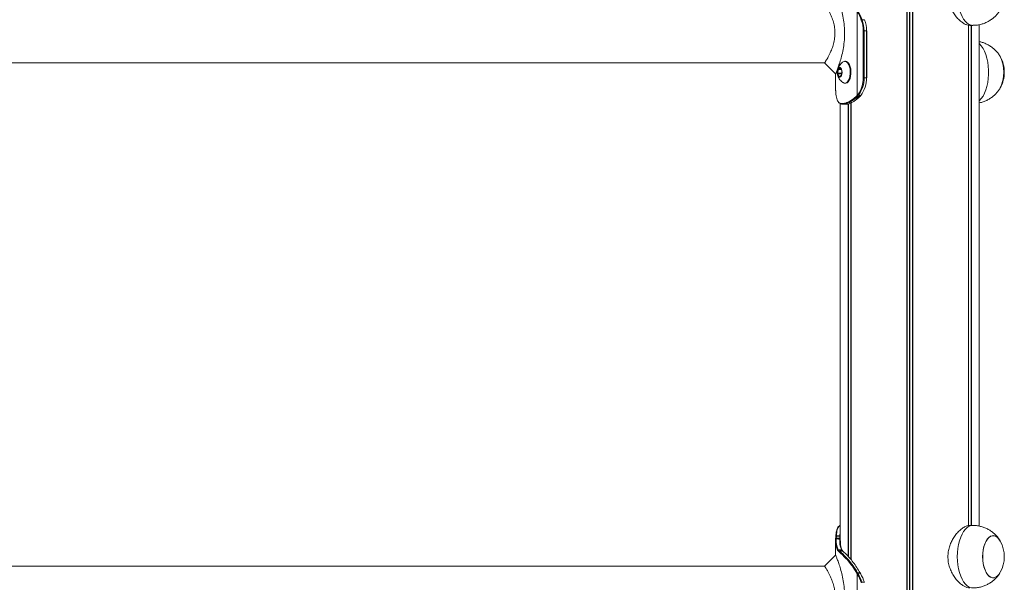
# Model space of a CAD drawing. Units: millimetres. Extents: x -1217 to 4022, y -3266 to 3722.
# Drawn here: x 1403 to 2033, y 1844 to 2204 of the extents above; entities that cross this region are included whole.
import ezdxf

# ---------------------------------------------------------------- set-up
doc = ezdxf.new("R2010")
doc.units = ezdxf.units.MM
doc.header["$LTSCALE"] = 10

msp = doc.modelspace()

# ---------------------------------------------------------------- linework, layer by layer
at = {"color": 7, "linetype": 'Continuous', "lineweight": 18}
for p, q in [((1970.78, 3711.95), (1970.78, 1403.95)), ((1970.93, 3711.95), (1970.93, 1403.95)), ((1974.41, 3711.95), (1974.41, 1403.95)), ((1974.56, 3711.95), (1974.56, 1403.95)), ((1939.08, 2155.18), (1939.08, 2208.87)), ((1942.14, 2203.58), (1943.7, 2203.58)), ((1942.85, 2166.45), (1942.85, 2196.45)), ((1942.85, 2196.45), (1943.41, 2196.45)), ((1943.41, 2196.45), (1943.41, 2166.45)), ((1943.41, 2196.45), (1944.97, 2196.45)), ((1944.97, 2166.45), (1944.97, 2196.45)), ((1945.09, 2166.45), (1945.09, 2196.45)), ((2010.23, 2200.04), (2010.23, 1879.85)), ((2010.27, 2200.03), (2010.27, 1879.86)), ((2011.2, 2199.95), (2013.11, 2199.95)), ((2012.01, 2199.95), (2012.01, 1879.95)), ((2012.12, 2199.95), (2012.12, 1879.95)), ((2017.17, 1879.52), (2017.17, 2200.37)), ((887.21, 2175.95), (1918.2, 2175.95)), ((1918.24, 2176.12), (1918.18, 2176.03)), ((1931.53, 2176.95), (1931.1, 2176.95)), ((1925.17, 2169.18), (1925.17, 2159.75)), ((1926.77, 2171.68), (1926.5, 2169.32)), ((1928.06, 2172.7), (1926.9, 2171.98)), ((1929.15, 2170.97), (1928.26, 2172.61)), ((1928.94, 2168.22), (1929.21, 2170.59)), ((1926.56, 2168.94), (1927.45, 2167.29)), ((1927.65, 2167.21), (1928.8, 2167.93)), ((1931.1, 2162.95), (1931.53, 2162.95)), ((1942.85, 2166.45), (1943.41, 2166.45)), ((1943.41, 2166.45), (1944.97, 2166.45)), ((1945.09, 2166.45), (1944.97, 2166.45)), ((1925.2, 2159.75), (1925.19, 2158.94)), ((1925.19, 2158.94), (1925.21, 2158.38)), ((1925.28, 2157.16), (1925.29, 2156.93)), ((1925.28, 2157.16), (1925.28, 2157.12)), ((1925.28, 2157.12), (1925.29, 2156.9)), ((1925.29, 2156.93), (1925.29, 2156.9)), ((1935.07, 2150.39), (1935.07, 1858.04)), ((1935.11, 2150.61), (1935.11, 1857.99)), ((1937.52, 2153.71), (1938.09, 2154.2)), ((1938.54, 2153.87), (1937.94, 2153.35)), ((1938.09, 2154.2), (1938.63, 2154.72)), ((1939.07, 2154.39), (1938.54, 2153.87)), ((1938.63, 2154.72), (1939.08, 2155.18)), ((1939.54, 2154.87), (1939.07, 2154.39)), ((1939.08, 2155.18), (1939.36, 2155.52)), ((1939.83, 2155.22), (1939.54, 2154.87)), ((1939.54, 2153.34), (1940.15, 2153.89)), ((1940.27, 2153.94), (1940.84, 2154.51)), ((1940.72, 2154.46), (1941.1, 2154.87)), ((1941.1, 2154.87), (1941.26, 2155.06)), ((1941.22, 2154.93), (1941.38, 2155.11)), ((1928.17, 2149.85), (1928.17, 1868.81)), ((1929.23, 2149.87), (1929.52, 2149.86)), ((1929.88, 2149.46), (1929.58, 2149.47)), ((1933.22, 2149.73), (1933.22, 1860.17)), ((1933.33, 2149.75), (1933.33, 1860.06)), ((2013.11, 1879.95), (2011.18, 1879.95)), ((1925.28, 1872.78), (1925.28, 1872.75)), ((1925.67, 1873.25), (1925.66, 1873.04)), ((1927.86, 1873.03), (1927.87, 1873.25)), ((1925.17, 1870.15), (1925.17, 1860.99)), ((1925.19, 1870.97), (1925.21, 1871.53)), ((1925.6, 1871.83), (1925.58, 1871.29)), ((1927.78, 1871.28), (1927.8, 1871.87)), ((1926.58, 1863.87), (1926.45, 1864.07)), ((1926.88, 1864.44), (1927, 1864.25)), ((1927.21, 1863.17), (1927.16, 1863.21)), ((1927.56, 1863.6), (1927.62, 1863.56)), ((1929.14, 1864.24), (1929.01, 1864.45)), ((1929.44, 1864.11), (1929.29, 1864.33)), ((1929.43, 1864.09), (1929.42, 1864.1)), ((1929.72, 1863.55), (1929.67, 1863.6)), ((1918.13, 1853.95), (887.14, 1853.95)), ((1938.97, 1849.07), (1938.76, 1849.43)), ((1939.08, 1848.87), (1938.97, 1849.07)), ((1939.08, 1795.18), (1939.08, 1848.87)), ((1939.26, 1849.69), (1939.48, 1849.32)), ((1939.48, 1849.32), (1939.59, 1849.12)), ((1940.96, 1849.44), (1940.88, 1849.59)), ((1941.14, 1849.12), (1940.96, 1849.44)), ((1942.14, 1843.58), (1943.7, 1843.58))]:
    msp.add_line(p, q, dxfattribs=at)
at = {"color": 8, "linetype": 'Continuous', "lineweight": 18}
for p, q in [((1972.54, 3711.95), (1972.54, 1403.95)), ((1972.8, 3711.95), (1972.8, 1403.95)), ((1945.09, 2196.45), (1944.97, 2196.45)), ((2010.34, 2200.09), (2010.34, 1879.86)), ((1929.06, 2169.32), (1926.5, 2169.32)), ((1928.76, 2171.68), (1926.77, 2171.68)), ((1928.6, 2171.98), (1926.9, 2171.98)), ((1928.18, 2172.7), (1928.06, 2172.7)), ((1929.02, 2168.94), (1926.56, 2168.94)), ((1927.79, 2167.29), (1927.45, 2167.29)), ((1935.01, 2150.36), (1935.01, 1858.12)), ((1927.87, 1873.25), (1928.17, 1875.71))]:
    msp.add_line(p, q, dxfattribs=at)
at = {"color": 8, "linetype": 'Continuous', "lineweight": 18, "flags": 128}
for points in [[(2003.11, 2219.95), (2003.2, 2217.29), (2003.47, 2214.67), (2003.91, 2212.15), (2004.51, 2209.76), (2005.27, 2207.56), (2006.16, 2205.58), (2007.18, 2203.85), (2008.31, 2202.41), (2009.52, 2201.29), (2010.8, 2200.5), (2012.11, 2200.05), (2013.11, 2199.95)], [(2017.17, 2188.23), (2017.32, 2188.09), (2018.49, 2186.81), (2019.57, 2185.23), (2020.53, 2183.37), (2021.36, 2181.27), (2022.04, 2178.97), (2022.56, 2176.51), (2022.91, 2173.94), (2023.09, 2171.29), (2023.09, 2168.62), (2022.91, 2165.97), (2022.56, 2163.39), (2022.04, 2160.93), (2021.36, 2158.63), (2020.53, 2156.54), (2019.57, 2154.68), (2018.49, 2153.1), (2017.32, 2151.81), (2017.17, 2151.67)], [(2013.11, 1879.95), (2012.11, 1879.85), (2010.8, 1879.41), (2009.52, 1878.62), (2008.31, 1877.49), (2007.18, 1876.05), (2006.16, 1874.33), (2005.27, 1872.35), (2004.51, 1870.15), (2003.91, 1867.76), (2003.47, 1865.24), (2003.2, 1862.62), (2003.11, 1859.95)], [(2003.11, 1859.95), (2003.2, 1857.29), (2003.47, 1854.67), (2003.91, 1852.15), (2004.51, 1849.76), (2005.27, 1847.56), (2006.16, 1845.58), (2007.18, 1843.85), (2008.31, 1842.41), (2009.52, 1841.29), (2010.8, 1840.5), (2012.11, 1840.05), (2013.11, 1839.95)]]:
    msp.add_lwpolyline(points, dxfattribs=at)
at = {"color": 7, "linetype": 'Continuous', "lineweight": 18, "flags": 128}
for points in [[(1918.13, 2175.95), (1921.65, 2172.43), (1925.17, 2168.91)], [(1929.92, 2163.37), (1930.59, 2163.03), (1931.37, 2162.97), (1932.14, 2163.27), (1932.86, 2163.9), (1933.49, 2164.84), (1934, 2166.03), (1934.36, 2167.42), (1934.56, 2168.93), (1934.59, 2170.5), (1934.44, 2172.04), (1934.13, 2173.47), (1933.66, 2174.73), (1933.06, 2175.75), (1932.37, 2176.48), (1931.61, 2176.88), (1930.83, 2176.93), (1930.06, 2176.64), (1929.92, 2176.54)], [(1931.53, 2162.95), (1931.81, 2162.97), (1932.58, 2163.27), (1933.29, 2163.9), (1933.92, 2164.84), (1934.43, 2166.03), (1934.8, 2167.42), (1935, 2168.93), (1935.02, 2170.5), (1934.88, 2172.04), (1934.56, 2173.47), (1934.09, 2174.73), (1933.5, 2175.75), (1932.8, 2176.48), (1932.05, 2176.88), (1931.53, 2176.95)], [(1926.21, 2169.01), (1926.46, 2168.04), (1926.86, 2167.3), (1927.37, 2166.88), (1927.92, 2166.83), (1928.44, 2167.15), (1928.87, 2167.82), (1929.17, 2168.74), (1929.29, 2169.81), (1929.22, 2170.89), (1928.97, 2171.86), (1928.57, 2172.61), (1928.06, 2173.03), (1927.51, 2173.08), (1926.99, 2172.75), (1926.56, 2172.09), (1926.26, 2171.17), (1926.14, 2170.1), (1926.21, 2169.01)], [(1927.79, 2172.95), (1927.6, 2172.93), (1927.1, 2172.62), (1926.69, 2171.99), (1926.4, 2171.11), (1926.29, 2170.09), (1926.36, 2169.06)], [(1927.85, 2172.95), (1927.66, 2172.93), (1927.17, 2172.62), (1926.75, 2171.99), (1926.47, 2171.11), (1926.36, 2170.09), (1926.42, 2169.06)], [(1926.36, 2169.06), (1926.6, 2168.13), (1926.98, 2167.43), (1927.46, 2167.03), (1927.79, 2166.95)], [(1926.42, 2169.06), (1926.66, 2168.13), (1927.04, 2167.43), (1927.52, 2167.03), (1927.85, 2166.95)], [(1928.26, 2172.61), (1928.24, 2172.65), (1928.21, 2172.67), (1928.19, 2172.69), (1928.16, 2172.71), (1928.14, 2172.72), (1928.11, 2172.72), (1928.09, 2172.71), (1928.06, 2172.7)], [(1927.45, 2167.29), (1927.47, 2167.26), (1927.49, 2167.23), (1927.52, 2167.21), (1927.54, 2167.2), (1927.57, 2167.19), (1927.6, 2167.19), (1927.62, 2167.19), (1927.65, 2167.21)], [(1927.86, 1873.03), (1927.51, 1873.03), (1926.76, 1873.03), (1925.66, 1873.04)], [(1925.67, 1873.25), (1926.79, 1873.25), (1927.87, 1873.25)], [(2030.64, 1869.94), (2029.8, 1871.25), (2028.82, 1872.32), (2027.76, 1873.04), (2026.66, 1873.41), (2025.55, 1873.41), (2024.45, 1873.04), (2023.39, 1872.32), (2022.41, 1871.25), (2021.53, 1869.89), (2020.78, 1868.24), (2020.17, 1866.38), (2019.72, 1864.34), (2019.45, 1862.17), (2019.35, 1859.95)], [(2030.64, 1869.94), (2030.59, 1870.04), (2029.7, 1871.38), (2028.71, 1872.41), (2027.65, 1873.1), (2026.54, 1873.42), (2025.43, 1873.39), (2024.33, 1872.98), (2023.28, 1872.22), (2022.31, 1871.12), (2021.45, 1869.72), (2020.71, 1868.06), (2020.11, 1866.17), (2019.68, 1864.11), (2019.43, 1861.94), (2019.36, 1859.72), (2019.47, 1857.5), (2019.76, 1855.35), (2020.23, 1853.32), (2020.85, 1851.47), (2021.62, 1849.86), (2022.51, 1848.52), (2023.5, 1847.5), (2024.56, 1846.81), (2025.67, 1846.48), (2026.78, 1846.52), (2026.78, 1846.52)], [(1925.17, 1860.99), (1921.65, 1857.47), (1918.13, 1853.95)], [(1927.56, 1863.6), (1927.9, 1863.6), (1928.62, 1863.6), (1929.67, 1863.6)], [(1929.72, 1863.55), (1929.39, 1863.55), (1928.67, 1863.55), (1927.62, 1863.56)], [(2019.35, 1859.95), (2019.45, 1857.73), (2019.72, 1855.57), (2020.17, 1853.53), (2020.78, 1851.66), (2021.53, 1850.02), (2022.41, 1848.65), (2023.39, 1847.59), (2024.45, 1846.87), (2025.55, 1846.5), (2026.66, 1846.5), (2027.76, 1846.87), (2028.82, 1847.59), (2029.8, 1848.65), (2030.64, 1849.96)]]:
    msp.add_lwpolyline(points, dxfattribs=at)
at = {"color": 7, "linetype": 'Continuous', "lineweight": 18}
for centre, radius, start, end in [((1900.54, 2187.78), 43.93, 20.80645, 28.68503), ((1900.65, 2187.81), 44.39, 20.80639, 28.6824), ((1942.2, 2202.58), 1.01, 93.34994, 125.97235), ((1923.29, 2196.54), 19.56, 359.75322, 20.50403), ((1923.32, 2196.54), 20.09, 359.75298, 20.50489), ((1924.88, 2196.54), 20.09, 359.75421, 20.50366), ((2010.6, 2169.94), 22.35, 331.66263, 28.73651), ((2010.51, 2169.95), 22.44, 331.9846, 28.24779), ((2012.49, 2169.95), 20.72, 0, 28.82174), ((1927.17, 2169.23), 0.679, 172.34399, 205.39823), ((1927.17, 2171.68), 0.403, 131.57864, 178.93296), ((1928.53, 2170.68), 0.679, 352.33804, 25.40691), ((2012.49, 2169.95), 20.73, 331.17826, 0), ((1928.54, 2168.23), 0.404, 311.6023, 358.90929), ((1925.16, 2166.07), 17.69, 323.39999, 1.25685), ((1925.24, 2166.05), 18.17, 323.39777, 1.25883), ((1926.9, 2166.03), 18.07, 322.59621, 1.33416), ((1938.01, 2153.86), 0.512, 197.59309, 262.62433), ((1938.6, 2154.42), 0.556, 203.24493, 263.07435), ((1939.15, 2154.94), 0.559, 203.39382, 262.69854), ((1939.62, 2155.47), 0.605, 208.29934, 262.92447), ((1939.91, 2155.85), 0.635, 211.46724, 263.51426), ((1940.15, 2154.06), 0.173, 267.36927, 313.78967), ((1941.11, 2155.03), 0.157, 266.19971, 317.29049), ((1941.27, 2155.21), 0.155, 265.9884, 317.6708), ((1929.6, 2149.84), 0.376, 176.35609, 267.48128), ((1929.91, 2149.85), 0.389, 178.25924, 267.03028), ((1925.54, 1870.93), 0.36, 84.19677, 174.44367), ((1925.55, 1871.49), 0.348, 82.46943, 172.98521), ((2012.49, 1859.95), 20.72, 331.17826, 28.82174), ((1926.87, 1864.02), 0.425, 89.60123, 172.6041), ((1927, 1863.83), 0.423, 90.07692, 173.87774), ((1927.57, 1863.18), 0.418, 91.10199, 176.11991), ((1927.63, 1863.14), 0.42, 91.0567, 175.62378), ((1929.73, 1863.2), 0.353, 8.22138, 47.4555), ((1939.32, 1848.97), 0.726, 94.92592, 140.58523), ((1939.54, 1848.55), 0.773, 94.67677, 137.43385), ((1939.65, 1848.34), 0.782, 94.76648, 136.94653), ((1900.54, 1827.78), 43.93, 20.80645, 28.68479), ((1900.65, 1827.81), 44.39, 20.80619, 28.68283), ((1940.9, 1849.45), 0.135, 35.89681, 97.99819), ((1902.21, 1827.82), 44.38, 20.80652, 28.68454), ((1941.17, 1848.99), 0.132, 35.83889, 98.9366), ((2024.89, 1852.54), 6.31, 287.46949, 335.90782), ((1942.2, 1842.58), 1, 93.34627, 125.98172)]:
    msp.add_arc(centre, radius, start, end, dxfattribs=at)
at = {"color": 8, "linetype": 'Continuous', "lineweight": 18}
for centre, radius, start, end in [((1940.72, 2154.63), 0.167, 267.33949, 314.0267), ((1925.61, 1872.7), 0.342, 81.64019, 165.80603), ((1925.62, 1872.92), 0.337, 80.93468, 165.46255), ((1927.87, 1872.53), 0.507, 53.01604, 91.01005), ((1927.88, 1872.73), 0.527, 56.29526, 90.89492), ((1927.8, 1870.87), 0.406, 24.07467, 92.81421), ((1927.82, 1871.43), 0.437, 36.34693, 92.61512), ((1929.02, 1864.1), 0.35, 30.76811, 91.74849), ((1929.14, 1863.88), 0.358, 38.26209, 90.89914), ((1929.67, 1863.25), 0.355, 49.71845, 90.3862), ((1929.73, 1863.2), 0.353, 47.94251, 90.46484), ((1940.98, 1849.31), 0.134, 35.58813, 98.37217)]:
    msp.add_arc(centre, radius, start, end, dxfattribs=at)
at = {"color": 7, "linetype": 'Continuous', "lineweight": 18}
for points, knots in [([(1925.22, 2169.02), (1925.22, 2169.02), (1925.22, 2169.02), (1925.71, 2170.21), (1926.54, 2172.34), (1927.6, 2175.34), (1928.73, 2179.03), (1929.78, 2183.32), (1930.58, 2188.11), (1930.99, 2193.2), (1930.91, 2198.39), (1930.36, 2203.42), (1929.45, 2208.07), (1928.35, 2212.19), (1927.23, 2215.65), (1926.22, 2218.39), (1925.51, 2220.19), (1925.15, 2221.04), (1925.2, 2220.91), (1925.22, 2220.88)], [0, 0, 0, 0, 0.040431, 0.098986, 0.158814, 0.220094, 0.282613, 0.346944, 0.412198, 0.478752, 0.545513, 0.611747, 0.677124, 0.740934, 0.803016, 0.8638, 0.922822, 0.981617, 1, 1, 1, 1]), ([(2011.2, 2199.97), (2011.15, 2199.97), (2010.59, 2199.88), (2009.36, 2200.21), (2007.55, 2200.96), (2005.68, 2202.2), (2003.78, 2203.87), (2001.92, 2206), (2000.17, 2208.58), (1998.7, 2211.54), (1997.63, 2214.82), (1997.15, 2217.67), (1997.11, 2219.41), (1997.1, 2219.95)], [0, 0, 0, 0, 0.009369, 0.112557, 0.208187, 0.306368, 0.406495, 0.509116, 0.617188, 0.728343, 0.83654, 0.948546, 1, 1, 1, 1]), ([(1918.18, 2213.87), (1918.17, 2213.9), (1918.13, 2213.96), (1918.29, 2213.71), (1918.54, 2213.32), (1918.91, 2212.74), (1919.37, 2211.98), (1919.9, 2211.08), (1920.56, 2209.91), (1921.34, 2208.41), (1922.2, 2206.57), (1922.95, 2204.68), (1923.56, 2202.86), (1924.18, 2200.55), (1924.72, 2197.48), (1924.81, 2193.66), (1924.34, 2189.93), (1923.57, 2187.03), (1922.82, 2184.9), (1922.13, 2183.21), (1921.34, 2181.5), (1920.49, 2179.86), (1919.77, 2178.59), (1919.2, 2177.64), (1918.77, 2176.95), (1918.44, 2176.43), (1918.31, 2176.22), (1918.24, 2176.12)], [0, 0, 0, 0, 0.020126, 0.052721, 0.084585, 0.117339, 0.149953, 0.182896, 0.215826, 0.259163, 0.304948, 0.348181, 0.381029, 0.413809, 0.478856, 0.542538, 0.606941, 0.671684, 0.704369, 0.736987, 0.782132, 0.826716, 0.870183, 0.903715, 0.935555, 0.968229, 1, 1, 1, 1]), ([(2013.11, 2199.99), (2013.7, 2199.99), (2015.13, 2199.99), (2017.34, 2200.35), (2019.71, 2200.99), (2021.93, 2201.9), (2023.98, 2203.04), (2025.86, 2204.37), (2027.55, 2205.87), (2029.01, 2207.54), (2029.92, 2208.71), (2030.28, 2209.35), (2030.29, 2209.36)], [0, 0, 0, 0, 0.086447, 0.208847, 0.328534, 0.445688, 0.560453, 0.672945, 0.783299, 0.891664, 0.998266, 1, 1, 1, 1]), ([(2030.28, 2180.54), (2030.25, 2180.6), (2029.84, 2181.33), (2028.82, 2182.6), (2027.24, 2184.34), (2025.43, 2185.87), (2023.45, 2187.2), (2021.32, 2188.28), (2019.22, 2189.08), (2017.8, 2189.39), (2017.17, 2189.52)], [0, 0, 0, 0, 0.011046, 0.154012, 0.297946, 0.44277, 0.588345, 0.73453, 0.88118, 1, 1, 1, 1]), ([(1929.91, 2176.51), (1929.81, 2176.45), (1929.3, 2176.12), (1928.51, 2175.36), (1927.61, 2174.29), (1926.93, 2173.17), (1926.48, 2172.06), (1926.23, 2171.22), (1926.2, 2170.74), (1926.2, 2170.64)], [0, 0, 0, 0, 0.048192, 0.254382, 0.449429, 0.632263, 0.801877, 0.959082, 1, 1, 1, 1]), ([(1926.21, 2169.01), (1926.26, 2168.78), (1926.38, 2168.1), (1926.8, 2167.01), (1927.5, 2165.75), (1928.47, 2164.59), (1929.29, 2163.79), (1929.81, 2163.46), (1929.89, 2163.41)], [0, 0, 0, 0, 0.102441, 0.303527, 0.509968, 0.730809, 0.961768, 1, 1, 1, 1]), ([(1925.21, 2158.38), (1925.22, 2158.2), (1925.24, 2157.8), (1925.26, 2157.39), (1925.28, 2157.16)], [0, 0, 0, 0, 0.444265, 1, 1, 1, 1]), ([(1925.29, 2156.93), (1925.36, 2156.22), (1925.48, 2154.77), (1925.86, 2153.02), (1926.36, 2151.69), (1926.83, 2151.14), (1927.04, 2150.9)], [0, 0, 0, 0, 0.263363, 0.531839, 0.795902, 1, 1, 1, 1]), ([(2017.17, 2150.37), (2017.23, 2150.38), (2018.1, 2150.5), (2019.7, 2151.02), (2021.93, 2151.9), (2023.98, 2153.04), (2025.86, 2154.37), (2027.55, 2155.87), (2029.01, 2157.53), (2029.94, 2158.75), (2030.33, 2159.43), (2030.36, 2159.49)], [0, 0, 0, 0, 0.011072, 0.159339, 0.304466, 0.446634, 0.585987, 0.722691, 0.856932, 0.988989, 1, 1, 1, 1]), ([(1927.12, 2150.62), (1927.27, 2150.45), (1927.65, 2150.03), (1928.44, 2149.67), (1929.11, 2149.51), (1929.5, 2149.48), (1929.55, 2149.47)], [0, 0, 0, 0, 0.231808, 0.589436, 0.942582, 1, 1, 1, 1]), ([(1929.52, 2149.86), (1929.96, 2149.91), (1930.86, 2150.02), (1932.65, 2150.58), (1934.87, 2151.66), (1936.63, 2153.02), (1937.52, 2153.71)], [0, 0, 0, 0, 0.203082, 0.408509, 0.69977, 1, 1, 1, 1]), ([(1937.94, 2153.35), (1937.04, 2152.66), (1935.27, 2151.28), (1933.04, 2150.19), (1931.24, 2149.62), (1930.34, 2149.52), (1929.88, 2149.46)], [0, 0, 0, 0, 0.300273, 0.591957, 0.794686, 1, 1, 1, 1]), ([(1931.9, 2149.46), (1932.52, 2149.55), (1933.75, 2149.72), (1935.78, 2150.62), (1937.73, 2151.82), (1938.93, 2152.83), (1939.54, 2153.34)], [0, 0, 0, 0, 0.288926, 0.570597, 0.783483, 1, 1, 1, 1]), ([(1939.54, 2153.34), (1939.26, 2153.34), (1938.73, 2153.34), (1938.2, 2153.35), (1937.94, 2153.35)], [0, 0, 0, 0, 0.524146, 1, 1, 1, 1]), ([(1938.54, 2153.87), (1938.82, 2153.87), (1939.35, 2153.88), (1939.89, 2153.88), (1940.15, 2153.89)], [0, 0, 0, 0, 0.5208626, 1, 1, 1, 1]), ([(1940.72, 2154.46), (1940.7, 2154.46), (1940.43, 2154.45), (1939.88, 2154.42), (1939.34, 2154.4), (1939.07, 2154.39)], [0, 0, 0, 0, 0.021414, 0.508984, 1, 1, 1, 1]), ([(1939.83, 2155.22), (1940.08, 2155.19), (1940.55, 2155.14), (1941.03, 2155.08), (1941.26, 2155.06), (1941.26, 2155.06)], [0, 0, 0, 0, 0.511564, 0.996317, 1, 1, 1, 1]), ([(1940.15, 2153.89), (1940.24, 2153.98), (1940.43, 2154.17), (1940.62, 2154.37), (1940.72, 2154.46)], [0, 0, 0, 0, 0.499972, 1, 1, 1, 1]), ([(1940.84, 2154.51), (1940.93, 2154.6), (1941.06, 2154.72), (1941.18, 2154.88), (1941.22, 2154.93)], [0, 0, 0, 0, 0.704799, 1, 1, 1, 1]), ([(1929.76, 2149.46), (1929.8, 2149.46), (1930.47, 2149.46), (1931.14, 2149.46), (1931.77, 2149.46)], [0, 0, 0, 0, 0.055464, 1, 1, 1, 1]), ([(1929.88, 2149.46), (1929.97, 2149.46), (1930.3, 2149.46), (1930.97, 2149.46), (1931.57, 2149.46), (1931.9, 2149.46), (1931.9, 2149.46)], [0, 0, 0, 0, 0.12403, 0.499115, 0.999224, 1, 1, 1, 1]), ([(1928.17, 1880.06), (1928.03, 1880.01), (1927.59, 1879.83), (1926.98, 1879.22), (1926.38, 1878.3), (1925.91, 1877.12), (1925.58, 1875.63), (1925.39, 1874.32), (1925.34, 1873.47), (1925.32, 1873.25)], [0, 0, 0, 0, 0.0752408, 0.2416715, 0.4013525, 0.5785212, 0.7578277, 0.9388905, 1, 1, 1, 1]), ([(1997.1, 1859.95), (1997.14, 1861), (1997.23, 1863.12), (1997.95, 1866.18), (1999.03, 1869.09), (2000.45, 1871.78), (2002.18, 1874.24), (2004.13, 1876.39), (2006.23, 1878.14), (2008.28, 1879.31), (2009.98, 1879.91), (2010.85, 1879.89), (2011.18, 1879.88)], [0, 0, 0, 0, 0.098278, 0.19963, 0.297851, 0.398598, 0.503294, 0.610726, 0.720508, 0.833861, 0.937019, 1, 1, 1, 1]), ([(2030.35, 1870.42), (2030.3, 1870.51), (2029.86, 1871.28), (2028.83, 1872.61), (2027.24, 1874.34), (2025.43, 1875.87), (2023.45, 1877.2), (2021.32, 1878.28), (2019.07, 1879.12), (2016.66, 1879.68), (2014.66, 1879.96), (2013.45, 1879.92), (2013.11, 1879.91)], [0, 0, 0, 0, 0.015881, 0.12939, 0.243667, 0.358651, 0.474233, 0.590298, 0.706732, 0.823435, 0.950961, 1, 1, 1, 1]), ([(1925.21, 1871.53), (1925.22, 1871.71), (1925.24, 1872.1), (1925.26, 1872.52), (1925.28, 1872.75)], [0, 0, 0, 0, 0.444286, 1, 1, 1, 1]), ([(1925.29, 1873), (1925.29, 1872.96), (1925.29, 1872.89), (1925.28, 1872.82), (1925.28, 1872.78)], [0, 0, 0, 0, 0.527319, 1, 1, 1, 1]), ([(1925.66, 1873.04), (1925.65, 1872.81), (1925.62, 1872.4), (1925.61, 1872.01), (1925.6, 1871.83)], [0, 0, 0, 0, 0.557804, 1, 1, 1, 1]), ([(1927.8, 1871.87), (1927.81, 1872.05), (1927.82, 1872.44), (1927.85, 1872.83), (1927.86, 1873.03)], [0, 0, 0, 0, 0.498268, 1, 1, 1, 1]), ([(1926.45, 1864.07), (1926.08, 1864.89), (1925.48, 1866.23), (1925.17, 1868.67), (1925.18, 1870.2), (1925.19, 1870.97)], [0, 0, 0, 0, 0.435757, 0.716711, 1, 1, 1, 1]), ([(1925.58, 1871.29), (1925.58, 1870.53), (1925.58, 1869.01), (1925.9, 1866.59), (1926.51, 1865.25), (1926.88, 1864.44)], [0, 0, 0, 0, 0.284175, 0.564619, 1, 1, 1, 1]), ([(1927.78, 1871.28), (1927.66, 1871.28), (1927.3, 1871.28), (1926.66, 1871.28), (1926.05, 1871.29), (1925.68, 1871.29), (1925.58, 1871.29)], [0, 0, 0, 0, 0.159791, 0.501165, 0.861672, 1, 1, 1, 1]), ([(1925.6, 1871.83), (1926, 1871.84), (1926.73, 1871.85), (1927.47, 1871.86), (1927.8, 1871.87)], [0, 0, 0, 0, 0.547057, 1, 1, 1, 1]), ([(1929.01, 1864.45), (1928.77, 1864.96), (1928.3, 1865.96), (1927.82, 1868.14), (1927.8, 1870.07), (1927.78, 1871.28)], [0, 0, 0, 0, 0.2752835, 0.5474295, 1, 1, 1, 1]), ([(1928.22, 1870.18), (1928.23, 1869.24), (1928.24, 1867.57), (1928.66, 1865.65), (1929.1, 1864.66), (1929.32, 1864.18)], [0, 0, 0, 0, 0.398367, 0.707735, 1, 1, 1, 1]), ([(1925.22, 1809.02), (1925.22, 1809.02), (1925.22, 1809.02), (1925.71, 1810.21), (1926.54, 1812.34), (1927.6, 1815.34), (1928.73, 1819.03), (1929.78, 1823.32), (1930.58, 1828.11), (1930.99, 1833.2), (1930.91, 1838.39), (1930.36, 1843.42), (1929.45, 1848.07), (1928.35, 1852.19), (1927.23, 1855.65), (1926.22, 1858.39), (1925.51, 1860.19), (1925.15, 1861.04), (1925.2, 1860.91), (1925.22, 1860.88)], [0, 0, 0, 0, 0.040431, 0.098986, 0.158813, 0.220094, 0.282613, 0.346944, 0.412197, 0.478752, 0.545513, 0.611747, 0.677124, 0.740933, 0.803016, 0.8638, 0.922822, 0.981617, 1, 1, 1, 1]), ([(1927.16, 1863.21), (1927.08, 1863.28), (1926.94, 1863.4), (1926.75, 1863.63), (1926.63, 1863.79), (1926.58, 1863.87)], [0, 0, 0, 0, 0.34906, 0.67442, 1, 1, 1, 1]), ([(1926.88, 1864.44), (1927.24, 1864.44), (1927.95, 1864.45), (1928.66, 1864.45), (1929.01, 1864.45)], [0, 0, 0, 0, 0.508701, 1, 1, 1, 1]), ([(1927, 1864.25), (1927.05, 1864.17), (1927.17, 1864.01), (1927.36, 1863.79), (1927.49, 1863.66), (1927.56, 1863.6)], [0, 0, 0, 0, 0.328577, 0.655026, 1, 1, 1, 1]), ([(1929.14, 1864.24), (1928.77, 1864.24), (1928.06, 1864.24), (1927.35, 1864.25), (1927, 1864.25)], [0, 0, 0, 0, 0.509728, 1, 1, 1, 1]), ([(1938.76, 1849.43), (1937.81, 1850.94), (1935.97, 1853.86), (1933.11, 1857.44), (1930.67, 1860.09), (1928.64, 1862), (1927.69, 1862.77), (1927.21, 1863.17)], [0, 0, 0, 0, 0.225749, 0.438061, 0.656453, 0.82658, 1, 1, 1, 1]), ([(1927.62, 1863.56), (1928.09, 1863.17), (1929.05, 1862.38), (1931.07, 1860.49), (1933.54, 1857.8), (1936.42, 1854.19), (1938.3, 1851.21), (1939.26, 1849.69)], [0, 0, 0, 0, 0.169974, 0.342821, 0.555357, 0.774009, 1, 1, 1, 1]), ([(1929.67, 1863.6), (1929.61, 1863.66), (1929.49, 1863.77), (1929.31, 1863.99), (1929.2, 1864.15), (1929.14, 1864.24)], [0, 0, 0, 0, 0.31141, 0.627399, 1, 1, 1, 1]), ([(1929.9, 1863.52), (1929.9, 1863.52), (1929.79, 1863.6), (1929.66, 1863.77), (1929.5, 1863.99), (1929.44, 1864.09)], [0, 0, 0, 0, 0.007283, 0.579974, 1, 1, 1, 1]), ([(1940.88, 1849.59), (1940.17, 1850.78), (1938.74, 1853.19), (1936.41, 1856.48), (1934.01, 1859.39), (1932.08, 1861.47), (1930.65, 1862.74), (1930.03, 1863.28), (1929.72, 1863.55)], [0, 0, 0, 0, 0.178625, 0.359713, 0.560619, 0.766897, 0.882952, 1, 1, 1, 1]), ([(1929.96, 1863.46), (1929.95, 1863.47), (1929.93, 1863.49), (1929.91, 1863.51), (1929.9, 1863.52)], [0, 0, 0, 0, 0.52554, 1, 1, 1, 1]), ([(1918.18, 1853.87), (1918.17, 1853.9), (1918.13, 1853.96), (1918.29, 1853.71), (1918.54, 1853.32), (1918.91, 1852.74), (1919.37, 1851.98), (1919.9, 1851.08), (1920.56, 1849.91), (1921.34, 1848.41), (1922.2, 1846.57), (1922.95, 1844.68), (1923.56, 1842.86), (1924.18, 1840.55), (1924.72, 1837.48), (1924.81, 1833.66), (1924.34, 1829.93), (1923.57, 1827.03), (1922.82, 1824.9), (1922.13, 1823.21), (1921.34, 1821.5), (1920.49, 1819.86), (1919.77, 1818.59), (1919.2, 1817.64), (1918.77, 1816.95), (1918.44, 1816.43), (1918.31, 1816.22), (1918.24, 1816.12)], [0, 0, 0, 0, 0.020126, 0.052721, 0.084585, 0.117339, 0.149953, 0.182896, 0.215825, 0.259162, 0.304948, 0.348182, 0.381029, 0.413809, 0.478857, 0.542538, 0.60694, 0.671684, 0.704369, 0.736987, 0.782132, 0.826716, 0.870183, 0.903715, 0.935555, 0.968229, 1, 1, 1, 1]), ([(2011.2, 1839.97), (2011.15, 1839.97), (2010.59, 1839.88), (2009.36, 1840.21), (2007.55, 1840.96), (2005.68, 1842.2), (2003.78, 1843.87), (2001.92, 1846), (2000.17, 1848.58), (1998.7, 1851.54), (1997.63, 1854.82), (1997.15, 1857.67), (1997.11, 1859.41), (1997.1, 1859.95)], [0, 0, 0, 0, 0.009369, 0.112557, 0.208186, 0.306367, 0.406496, 0.509116, 0.617187, 0.728343, 0.836539, 0.948546, 1, 1, 1, 1]), ([(1939.26, 1849.69), (1939.27, 1849.69), (1939.54, 1849.68), (1940, 1849.65), (1940.52, 1849.61), (1940.79, 1849.59), (1940.88, 1849.59)], [0, 0, 0, 0, 0.029192, 0.495462, 0.838407, 1, 1, 1, 1]), ([(1940.96, 1849.44), (1940.72, 1849.42), (1940.24, 1849.38), (1939.75, 1849.34), (1939.5, 1849.32), (1939.48, 1849.32)], [0, 0, 0, 0, 0.496226, 0.959387, 1, 1, 1, 1]), ([(1941.09, 1849.39), (1941.08, 1849.41), (1941.05, 1849.46), (1941.02, 1849.51), (1941.01, 1849.53)], [0, 0, 0, 0, 0.524031, 1, 1, 1, 1]), ([(1941.27, 1849.06), (1941.23, 1849.14), (1941.17, 1849.25), (1941.11, 1849.36), (1941.09, 1849.39)], [0, 0, 0, 0, 0.7000277, 1, 1, 1, 1]), ([(2013.11, 1839.99), (2013.7, 1839.99), (2015.13, 1839.99), (2017.34, 1840.35), (2019.71, 1840.99), (2021.93, 1841.9), (2023.98, 1843.04), (2025.86, 1844.37), (2027.55, 1845.87), (2029.01, 1847.54), (2029.92, 1848.71), (2030.28, 1849.35), (2030.29, 1849.36)], [0, 0, 0, 0, 0.086447, 0.208847, 0.328534, 0.445689, 0.560453, 0.672945, 0.7833, 0.891664, 0.998268, 1, 1, 1, 1])]:
    msp.add_open_spline(points, degree=3, knots=knots, dxfattribs=at)
at = {"color": 8, "linetype": 'Continuous', "lineweight": 18}
for points, knots in [([(1927.04, 2150.9), (1927.1, 2150.81), (1927.4, 2150.41), (1928.11, 2150.04), (1928.85, 2149.92), (1929.23, 2149.87)], [0, 0, 0, 0, 0.117397, 0.554584, 1, 1, 1, 1]), ([(1928.17, 1880.01), (1927.97, 1879.9), (1927.43, 1879.61), (1926.78, 1878.67), (1926.22, 1877.26), (1925.85, 1875.46), (1925.73, 1873.99), (1925.67, 1873.25)], [0, 0, 0, 0, 0.1294226, 0.3449218, 0.5651848, 0.780383, 1, 1, 1, 1])]:
    msp.add_open_spline(points, degree=3, knots=knots, dxfattribs=at)

doc.saveas('drawing.dxf')
